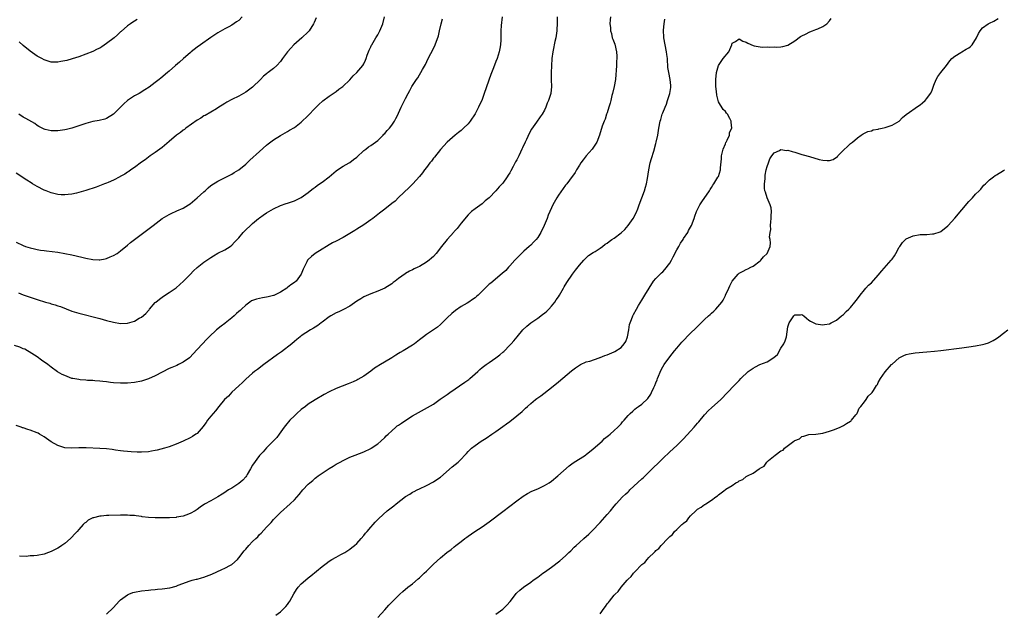
# Model space of a CAD drawing. Units: inches. Extents: x 2553000 to 2556000, y 1554000 to 1557000.
# Drawn here: x 2554788 to 2555071, y 1554496 to 1554666 of the extents above; entities that cross this region are included whole.
import ezdxf

# ---------------------------------------------------------------- set-up
doc = ezdxf.new("R2010")
doc.units = ezdxf.units.IN
doc.header["$MEASUREMENT"] = 0
doc.layers.add('LD25531554_10ft', color=253, linetype='Continuous')

msp = doc.modelspace()

# ---------------------------------------------------------------- linework, layer by layer
at = {"layer": 'LD25531554_10ft'}
for points, elevation in [([(2554926.82, 1554667), (2554926.53, 1554664.53), (2554926.43, 1554663), (2554926.4, 1554662.4), (2554926.41, 1554661), (2554926.36, 1554660.36), (2554926.32, 1554659), (2554926.13, 1554657.87), (2554925.96, 1554657), (2554925.33, 1554655), (2554925, 1554654.16), (2554924.31, 1554652.31), (2554923.56, 1554650.44), (2554921.65, 1554645), (2554920.92, 1554643), (2554920.28, 1554641.72), (2554919.98, 1554641), (2554919, 1554639.08), (2554917.59, 1554637), (2554917, 1554636.25), (2554915.69, 1554635), (2554915, 1554634.38), (2554914.21, 1554633.79), (2554913.29, 1554633), (2554911, 1554630.98), (2554909, 1554628.89), (2554907.3, 1554626.7), (2554907, 1554626.33), (2554906.44, 1554625.56), (2554905.98, 1554625), (2554905, 1554623.66), (2554904.45, 1554623), (2554903.86, 1554622.14), (2554903, 1554621.13), (2554901.05, 1554618.95), (2554900.07, 1554617.93), (2554897, 1554615.04), (2554895.97, 1554614.03), (2554895, 1554613.32), (2554893, 1554611.72), (2554891.48, 1554610.52), (2554891, 1554610.17), (2554889.54, 1554609), (2554889, 1554608.62), (2554887, 1554607.23), (2554885, 1554605.94), (2554884.39, 1554605.61), (2554883, 1554604.71), (2554881, 1554603.54), (2554879, 1554602.51), (2554877.98, 1554602.02), (2554877, 1554601.47), (2554876.26, 1554601), (2554875, 1554600.24), (2554873, 1554598.95), (2554871.89, 1554598.11), (2554871, 1554597.28), (2554870.78, 1554597), (2554870.61, 1554596.61), (2554869.5, 1554594.5), (2554868.92, 1554593), (2554867.48, 1554591), (2554867.23, 1554590.77), (2554867, 1554590.59), (2554866.01, 1554589.99), (2554865, 1554589.14), (2554864.91, 1554589.09), (2554864.8, 1554589), (2554863, 1554587.89), (2554861.27, 1554587), (2554861.08, 1554586.92), (2554861, 1554586.88), (2554859.49, 1554586.51), (2554859, 1554586.36), (2554857.8, 1554586.2), (2554857, 1554585.99), (2554856.13, 1554585.87), (2554855, 1554585.41), (2554854.68, 1554585.32), (2554854.21, 1554585), (2554853, 1554584.11), (2554851.82, 1554583), (2554851.38, 1554582.62), (2554851, 1554582.24), (2554850.32, 1554581.68), (2554849.67, 1554581), (2554849, 1554580.42), (2554847.1, 1554578.9), (2554847, 1554578.81), (2554845.94, 1554578.06), (2554844.64, 1554577), (2554842.45, 1554575), (2554841.77, 1554574.23), (2554840.54, 1554573), (2554839, 1554571.33), (2554837.91, 1554570.09), (2554836.93, 1554569.07), (2554836.85, 1554569), (2554835, 1554567.67), (2554833.67, 1554567), (2554833.21, 1554566.79), (2554831.79, 1554566.21), (2554831, 1554565.85), (2554827, 1554563.74), (2554825.09, 1554562.91), (2554823.58, 1554562.42), (2554823, 1554562.27), (2554821, 1554561.89), (2554819, 1554561.69), (2554817, 1554561.66), (2554815, 1554561.79), (2554814.12, 1554561.88), (2554813, 1554562.02), (2554811.87, 1554562.13), (2554811, 1554562.25), (2554809.65, 1554562.35), (2554809, 1554562.42), (2554807.51, 1554562.49), (2554807, 1554562.54), (2554805.35, 1554562.65), (2554805, 1554562.69), (2554803.26, 1554563), (2554803, 1554563.06), (2554801, 1554563.85), (2554800.21, 1554564.21), (2554798.91, 1554564.91), (2554797, 1554566.28), (2554796.04, 1554567), (2554794.27, 1554568.27), (2554793, 1554569.21), (2554790.73, 1554570.73), (2554790.28, 1554571), (2554789.43, 1554571.43), (2554789, 1554571.56), (2554787.99, 1554571.99), (2554786.49, 1554572.49)], 7040), ([(2554942.65, 1554667), (2554942.61, 1554665.39), (2554942.52, 1554663), (2554942.2, 1554661), (2554941.95, 1554659.95), (2554941.73, 1554659), (2554941.63, 1554658.37), (2554941.32, 1554657), (2554941.08, 1554655.08), (2554940.95, 1554652.95), (2554940.89, 1554651), (2554940.91, 1554648.91), (2554940.97, 1554647), (2554940.74, 1554645), (2554940.65, 1554644.65), (2554940.14, 1554643), (2554939.77, 1554642.23), (2554939.39, 1554641), (2554939, 1554640.15), (2554938.34, 1554639), (2554937.75, 1554638.25), (2554936.69, 1554636.69), (2554935.27, 1554634.73), (2554934.54, 1554633.46), (2554933.76, 1554631.76), (2554933.39, 1554631), (2554932.63, 1554629.37), (2554932.49, 1554629), (2554932.07, 1554628.07), (2554931.55, 1554627), (2554931.35, 1554626.65), (2554931, 1554625.91), (2554930.65, 1554625.35), (2554929.94, 1554623.94), (2554929.26, 1554622.74), (2554929, 1554622.19), (2554928.5, 1554621.5), (2554928.21, 1554621), (2554927, 1554619.23), (2554926.8, 1554619), (2554925.89, 1554618.11), (2554924.98, 1554617), (2554923.04, 1554615), (2554921.92, 1554614.08), (2554921, 1554613.27), (2554919, 1554611.81), (2554917.98, 1554611), (2554917.46, 1554610.54), (2554917, 1554610.07), (2554915, 1554607.68), (2554913.85, 1554606.15), (2554913, 1554605.25), (2554912.89, 1554605.11), (2554910.94, 1554603), (2554909.3, 1554601), (2554907.78, 1554599), (2554907, 1554598.12), (2554906.42, 1554597.58), (2554905.76, 1554597), (2554905, 1554596.46), (2554903, 1554595.22), (2554902.56, 1554595), (2554901.49, 1554594.51), (2554901, 1554594.23), (2554900.12, 1554593.88), (2554899, 1554593.22), (2554898.85, 1554593.15), (2554897, 1554591.81), (2554896.03, 1554591), (2554895.42, 1554590.58), (2554895, 1554590.24), (2554893, 1554588.98), (2554891, 1554588.12), (2554889, 1554587.39), (2554887, 1554586.47), (2554886.11, 1554585.89), (2554885, 1554585.22), (2554883, 1554583.82), (2554881.15, 1554582.85), (2554879.81, 1554582.19), (2554879, 1554581.88), (2554877.45, 1554581), (2554877, 1554580.72), (2554875, 1554579.22), (2554874.68, 1554579), (2554873.71, 1554578.29), (2554873, 1554577.8), (2554872.48, 1554577.52), (2554871.65, 1554577), (2554869, 1554575.27), (2554868.69, 1554575), (2554867.75, 1554574.25), (2554867, 1554573.67), (2554866.28, 1554573), (2554863.3, 1554570.7), (2554862.12, 1554569.88), (2554858.19, 1554567), (2554856.38, 1554565.62), (2554855.56, 1554565), (2554855, 1554564.54), (2554853, 1554562.81), (2554852.11, 1554561.89), (2554851, 1554560.93), (2554849, 1554559.05), (2554848.02, 1554557.98), (2554846.94, 1554557), (2554845.23, 1554555), (2554844.27, 1554553.73), (2554843.64, 1554553), (2554843, 1554552.16), (2554842.05, 1554551), (2554841.64, 1554550.36), (2554841, 1554549.5), (2554840.77, 1554549.23), (2554839, 1554547.25), (2554838.7, 1554547), (2554837.66, 1554546.34), (2554837, 1554545.98), (2554835.05, 1554545), (2554833, 1554544.11), (2554831, 1554543.41), (2554829.6, 1554543), (2554827.57, 1554542.43), (2554827, 1554542.29), (2554825.92, 1554542.08), (2554825, 1554541.91), (2554823, 1554541.81), (2554821.82, 1554541.82), (2554820.03, 1554541.97), (2554819, 1554541.99), (2554817.87, 1554542.13), (2554817, 1554542.19), (2554815.56, 1554542.44), (2554814.63, 1554542.63), (2554813, 1554542.82), (2554811, 1554542.94), (2554807.1, 1554543.1), (2554805, 1554543.06), (2554803, 1554542.95), (2554801, 1554543.05), (2554799, 1554543.71), (2554797, 1554544.84), (2554795, 1554546.22), (2554793.67, 1554547), (2554793.27, 1554547.27), (2554793, 1554547.41), (2554791, 1554548.21), (2554790.36, 1554548.36), (2554789, 1554548.8), (2554788.84, 1554548.84), (2554788.38, 1554549), (2554787, 1554549.51)], 7030), ([(2554787, 1554602.27), (2554789, 1554601.25), (2554789.63, 1554601), (2554791, 1554600.55), (2554792.26, 1554600.26), (2554793, 1554600.1), (2554793.97, 1554599.97), (2554795, 1554599.8), (2554795.74, 1554599.74), (2554799, 1554599.35), (2554801, 1554599), (2554803, 1554598.57), (2554805.88, 1554597.88), (2554807, 1554597.63), (2554809, 1554597.26), (2554810.85, 1554597.15), (2554811, 1554597.15), (2554812.59, 1554597.41), (2554813, 1554597.53), (2554813.97, 1554597.97), (2554815, 1554598.41), (2554815.99, 1554599), (2554817, 1554599.73), (2554819, 1554601.38), (2554819.84, 1554602.16), (2554823.66, 1554605), (2554825.6, 1554606.4), (2554826.34, 1554607), (2554829, 1554609), (2554831, 1554610.19), (2554831.52, 1554610.48), (2554833.19, 1554611.19), (2554835, 1554612.03), (2554836.58, 1554613), (2554837, 1554613.28), (2554839.09, 1554615), (2554841, 1554616.73), (2554841.36, 1554617), (2554842.2, 1554617.8), (2554843, 1554618.47), (2554845, 1554619.75), (2554849, 1554621.77), (2554849.73, 1554622.27), (2554851, 1554622.98), (2554853, 1554624.65), (2554854.21, 1554625.8), (2554857, 1554628.34), (2554859, 1554630.09), (2554859.51, 1554630.49), (2554861, 1554631.62), (2554863, 1554632.9), (2554865, 1554634.02), (2554865.6, 1554634.4), (2554867, 1554635.24), (2554869, 1554636.77), (2554871, 1554638.66), (2554873, 1554640.75), (2554874.13, 1554641.87), (2554875, 1554642.68), (2554875.17, 1554642.83), (2554877, 1554644.2), (2554878.2, 1554645), (2554879, 1554645.56), (2554879.8, 1554646.2), (2554880.95, 1554647), (2554883, 1554648.93), (2554883.92, 1554650.08), (2554885.01, 1554651), (2554886.7, 1554653), (2554887, 1554653.5), (2554887.43, 1554654.57), (2554887.64, 1554655), (2554887.99, 1554655.99), (2554888.33, 1554657), (2554888.53, 1554657.47), (2554889, 1554658.42), (2554889.17, 1554658.83), (2554889.25, 1554659), (2554890.44, 1554661), (2554891, 1554661.88), (2554891.41, 1554662.59), (2554891.6, 1554663), (2554892.44, 1554665), (2554892.93, 1554667)], 7060), ([(2554873.26, 1554666.74), (2554872.66, 1554665.34), (2554872.49, 1554665), (2554871.23, 1554663), (2554871, 1554662.74), (2554869.16, 1554661), (2554866.88, 1554659), (2554865.97, 1554658.03), (2554865.04, 1554657), (2554863.62, 1554655), (2554863, 1554654.21), (2554861.95, 1554653), (2554861, 1554652.19), (2554859.49, 1554651), (2554859.2, 1554650.8), (2554859, 1554650.61), (2554858.09, 1554649.91), (2554857.3, 1554649), (2554855, 1554646.81), (2554853, 1554645.35), (2554852.37, 1554645), (2554851, 1554644.18), (2554849, 1554643.2), (2554847.56, 1554642.44), (2554847, 1554642.12), (2554845, 1554640.83), (2554844.61, 1554640.61), (2554843, 1554639.64), (2554841.32, 1554638.68), (2554841, 1554638.53), (2554840.08, 1554637.92), (2554839, 1554637.31), (2554835.8, 1554635), (2554835.36, 1554634.64), (2554835, 1554634.41), (2554834.23, 1554633.77), (2554833.12, 1554633), (2554831, 1554631.15), (2554829, 1554629.43), (2554827, 1554628), (2554825.5, 1554627), (2554824.07, 1554625.93), (2554823, 1554625.21), (2554821, 1554623.74), (2554819.93, 1554623), (2554819.41, 1554622.59), (2554819, 1554622.34), (2554818.21, 1554621.79), (2554816.93, 1554621.07), (2554816.77, 1554621), (2554815, 1554620.06), (2554813.41, 1554619.41), (2554813, 1554619.22), (2554812.37, 1554619), (2554811.39, 1554618.61), (2554809.94, 1554618.06), (2554807, 1554617.06), (2554805, 1554616.48), (2554804.33, 1554616.33), (2554803, 1554616.06), (2554801.92, 1554615.92), (2554801, 1554615.82), (2554799.88, 1554615.88), (2554799, 1554615.9), (2554798.15, 1554616.15), (2554797, 1554616.4), (2554796.59, 1554616.59), (2554795.59, 1554617), (2554795, 1554617.22), (2554793, 1554618.22), (2554791.7, 1554619), (2554791.25, 1554619.25), (2554790.01, 1554620.01), (2554787, 1554622.02)], 7070), ([(2554787.69, 1554587.69), (2554789, 1554587.1), (2554791, 1554586.39), (2554793, 1554585.78), (2554795.45, 1554585), (2554796.64, 1554584.64), (2554797, 1554584.52), (2554798.19, 1554584.19), (2554799, 1554583.89), (2554799.68, 1554583.68), (2554803, 1554582.42), (2554805, 1554581.78), (2554811, 1554580.24), (2554811.97, 1554579.97), (2554813, 1554579.72), (2554815, 1554579.19), (2554817, 1554578.84), (2554819, 1554578.94), (2554821, 1554579.55), (2554822.36, 1554580.36), (2554823, 1554580.69), (2554824.29, 1554581.71), (2554825, 1554582.59), (2554825.21, 1554582.79), (2554825.37, 1554583), (2554827, 1554584.83), (2554827.18, 1554585), (2554828.19, 1554585.81), (2554829.32, 1554586.68), (2554831, 1554587.72), (2554833, 1554589.07), (2554835.13, 1554591), (2554837, 1554592.97), (2554838.01, 1554593.99), (2554839.06, 1554594.94), (2554841, 1554596.46), (2554843, 1554597.85), (2554843.71, 1554598.29), (2554845, 1554599.03), (2554847, 1554600.06), (2554848.49, 1554601), (2554849, 1554601.35), (2554849.8, 1554602.2), (2554851, 1554603.5), (2554852.27, 1554605), (2554852.62, 1554605.38), (2554853, 1554605.74), (2554854.39, 1554607), (2554855, 1554607.58), (2554856.72, 1554609), (2554857, 1554609.25), (2554858.03, 1554609.97), (2554859, 1554610.69), (2554861, 1554611.85), (2554863, 1554612.77), (2554864.66, 1554613.34), (2554865, 1554613.47), (2554866.18, 1554613.82), (2554867, 1554614.12), (2554867.62, 1554614.38), (2554869, 1554615.08), (2554871, 1554616.47), (2554871.58, 1554617), (2554872.38, 1554617.62), (2554873, 1554618.01), (2554873.52, 1554618.48), (2554874.22, 1554619), (2554875, 1554619.5), (2554877, 1554620.99), (2554879, 1554622.72), (2554879.16, 1554622.84), (2554881, 1554624.1), (2554882.78, 1554625), (2554883, 1554625.13), (2554884.05, 1554625.95), (2554885, 1554626.64), (2554887, 1554628.55), (2554887.57, 1554629), (2554888.33, 1554629.67), (2554889, 1554630.05), (2554890.38, 1554631), (2554891, 1554631.49), (2554892.53, 1554633), (2554892.74, 1554633.26), (2554893, 1554633.51), (2554893.68, 1554634.32), (2554894.35, 1554635), (2554895, 1554635.83), (2554895.86, 1554637), (2554896.22, 1554637.78), (2554896.86, 1554639), (2554897, 1554639.35), (2554897.75, 1554641), (2554898.15, 1554641.85), (2554899, 1554643.5), (2554899.74, 1554645), (2554900.2, 1554645.8), (2554900.84, 1554647), (2554902.14, 1554649), (2554902.5, 1554649.5), (2554903, 1554650.35), (2554903.42, 1554651), (2554903.89, 1554651.89), (2554904.69, 1554653.31), (2554905.5, 1554655), (2554907, 1554657.87), (2554907.52, 1554659), (2554908.46, 1554661.54), (2554908.79, 1554663), (2554909.22, 1554665), (2554909.58, 1554666.42)], 7050), ([(2554851.98, 1554667), (2554851, 1554666.01), (2554850.39, 1554665.61), (2554849, 1554664.61), (2554848.12, 1554664.12), (2554847, 1554663.52), (2554845, 1554662.39), (2554844.17, 1554661.83), (2554843, 1554661.09), (2554839.99, 1554659), (2554839, 1554658.27), (2554837.36, 1554657), (2554837, 1554656.69), (2554835.07, 1554655), (2554834, 1554654), (2554832.82, 1554653), (2554831, 1554651.36), (2554830.54, 1554651), (2554828.63, 1554649.37), (2554828.12, 1554649), (2554827, 1554648.11), (2554825.2, 1554646.8), (2554824.02, 1554645.98), (2554822.32, 1554645), (2554821, 1554644.28), (2554819.02, 1554642.98), (2554817.98, 1554642.02), (2554817, 1554641.06), (2554814.98, 1554639), (2554813, 1554637.79), (2554812.44, 1554637.56), (2554810.81, 1554637.19), (2554809, 1554636.9), (2554807, 1554636.39), (2554803.03, 1554634.97), (2554801.41, 1554634.59), (2554801, 1554634.51), (2554799.65, 1554634.35), (2554799, 1554634.25), (2554797.72, 1554634.28), (2554797, 1554634.23), (2554795.36, 1554634.64), (2554795, 1554634.7), (2554793.53, 1554635.53), (2554793, 1554635.81), (2554792.3, 1554636.3), (2554789.77, 1554637.77), (2554789, 1554638.16), (2554787.74, 1554639)], 7080), ([(2554821.74, 1554666.26), (2554821, 1554665.78), (2554820.55, 1554665.45), (2554819.83, 1554665), (2554819, 1554664.41), (2554817.16, 1554662.84), (2554817, 1554662.73), (2554816.15, 1554661.85), (2554815.17, 1554661), (2554813, 1554659.32), (2554811.59, 1554658.41), (2554811, 1554657.99), (2554810.3, 1554657.7), (2554809, 1554657.02), (2554807, 1554656.25), (2554805, 1554655.56), (2554803.07, 1554654.93), (2554801.53, 1554654.47), (2554801, 1554654.33), (2554799.87, 1554654.13), (2554799, 1554653.95), (2554797.95, 1554653.95), (2554797, 1554653.99), (2554795, 1554654.62), (2554794.34, 1554655), (2554793, 1554655.7), (2554791, 1554657.13), (2554789, 1554658.76), (2554787.8, 1554659.8)], 7090), ([(2554957.95, 1554667), (2554957.81, 1554666.19), (2554957.8, 1554665), (2554957.94, 1554663.94), (2554957.96, 1554663), (2554958.2, 1554662.2), (2554958.48, 1554661), (2554958.63, 1554660.63), (2554959.16, 1554659.16), (2554959.66, 1554657), (2554959.74, 1554655.74), (2554959.75, 1554655), (2554959.69, 1554654.31), (2554959.68, 1554653), (2554959.61, 1554651.61), (2554959.52, 1554650.48), (2554959.35, 1554649), (2554959.01, 1554646.98), (2554958.54, 1554645), (2554958.36, 1554644.36), (2554958.02, 1554643), (2554957.85, 1554642.15), (2554957.47, 1554641), (2554957, 1554639.45), (2554956.83, 1554639), (2554956.38, 1554637.62), (2554956.09, 1554637), (2554955.59, 1554635.59), (2554954.81, 1554633), (2554954.02, 1554631), (2554953.64, 1554630.36), (2554952.72, 1554629), (2554951, 1554627), (2554950.13, 1554625.87), (2554949.43, 1554625), (2554949, 1554624.36), (2554948.17, 1554623), (2554947.77, 1554622.23), (2554947, 1554621.18), (2554946.93, 1554621.07), (2554945.36, 1554619), (2554945, 1554618.58), (2554943, 1554615.74), (2554942.53, 1554615), (2554941.41, 1554613), (2554941, 1554612.11), (2554940.04, 1554609.96), (2554939.72, 1554609), (2554938.9, 1554607), (2554937.92, 1554605), (2554937, 1554603.53), (2554936.54, 1554603), (2554935.78, 1554602.22), (2554935, 1554601.39), (2554934.51, 1554601), (2554933, 1554599.6), (2554932.33, 1554599), (2554931.67, 1554598.33), (2554931, 1554597.65), (2554930.7, 1554597.3), (2554930.42, 1554597), (2554929, 1554595.4), (2554928.63, 1554595), (2554927.88, 1554594.12), (2554926.82, 1554593.18), (2554923.52, 1554590.48), (2554923, 1554590.1), (2554921.9, 1554589), (2554921, 1554588.13), (2554919.93, 1554587), (2554919.43, 1554586.57), (2554919, 1554586.25), (2554918.25, 1554585.75), (2554917.17, 1554585), (2554916.71, 1554584.71), (2554915, 1554583.72), (2554913.39, 1554582.61), (2554912.31, 1554581.69), (2554911, 1554580.46), (2554909.27, 1554578.73), (2554909, 1554578.53), (2554908.2, 1554577.8), (2554905, 1554575.65), (2554904.12, 1554575), (2554903, 1554574.12), (2554901.52, 1554573), (2554901, 1554572.64), (2554898.29, 1554571), (2554897.47, 1554570.53), (2554897, 1554570.22), (2554896.23, 1554569.77), (2554895, 1554568.93), (2554891.26, 1554566.74), (2554891, 1554566.56), (2554890.04, 1554565.96), (2554889, 1554565.16), (2554887, 1554563.71), (2554885.3, 1554562.7), (2554885, 1554562.56), (2554883.92, 1554562.08), (2554883, 1554561.68), (2554882.49, 1554561.51), (2554879, 1554560.14), (2554877, 1554559.21), (2554875.57, 1554558.43), (2554873, 1554556.92), (2554871, 1554555.61), (2554870.17, 1554555), (2554869, 1554554.1), (2554867.73, 1554553), (2554867, 1554552.3), (2554865.71, 1554551), (2554864.5, 1554549.5), (2554864.07, 1554549), (2554862.63, 1554547), (2554861.92, 1554546.08), (2554861, 1554545.1), (2554860.92, 1554545), (2554859, 1554543.04), (2554858.04, 1554541.96), (2554857, 1554540.92), (2554855, 1554538.11), (2554854.42, 1554537), (2554853.46, 1554535.46), (2554853.19, 1554535), (2554853, 1554534.76), (2554852.18, 1554533.82), (2554851, 1554532.79), (2554849, 1554531.5), (2554848.09, 1554531), (2554847.43, 1554530.57), (2554847, 1554530.22), (2554846.24, 1554529.76), (2554845, 1554528.97), (2554843, 1554527.89), (2554841.14, 1554526.86), (2554839.95, 1554526.05), (2554839, 1554525.34), (2554838.47, 1554525), (2554837, 1554524.16), (2554835.76, 1554523.76), (2554835, 1554523.45), (2554833.12, 1554523.12), (2554833, 1554523.09), (2554831.05, 1554522.95), (2554829, 1554522.94), (2554827, 1554522.99), (2554825.08, 1554523.08), (2554823.25, 1554523.25), (2554823, 1554523.3), (2554821.49, 1554523.49), (2554821, 1554523.58), (2554819.67, 1554523.67), (2554819, 1554523.73), (2554817.71, 1554523.71), (2554817, 1554523.71), (2554813.59, 1554523.58), (2554813, 1554523.6), (2554811.45, 1554523.45), (2554811, 1554523.46), (2554809.2, 1554523), (2554809.04, 1554522.96), (2554807.71, 1554522.29), (2554807, 1554521.66), (2554806.61, 1554521.39), (2554806.27, 1554521), (2554805, 1554519.62), (2554804.52, 1554519), (2554803.71, 1554518.29), (2554803, 1554517.42), (2554802.79, 1554517.21), (2554802.63, 1554517), (2554801, 1554515.62), (2554800.15, 1554515), (2554799.44, 1554514.56), (2554799, 1554514.26), (2554797, 1554513.28), (2554796.31, 1554513), (2554795, 1554512.55), (2554793, 1554512.16), (2554792.03, 1554512.03), (2554791, 1554512.01), (2554789.86, 1554511.86), (2554787.91, 1554511.92)], 7020), ([(2554813, 1554495.23), (2554814.9, 1554497.1), (2554815.86, 1554498.14), (2554816.6, 1554499), (2554817, 1554499.41), (2554819, 1554500.85), (2554819.34, 1554501), (2554820.54, 1554501.46), (2554821, 1554501.6), (2554823, 1554501.98), (2554825, 1554502.18), (2554825.76, 1554502.24), (2554827, 1554502.32), (2554827.6, 1554502.4), (2554829, 1554502.51), (2554831.15, 1554502.85), (2554833, 1554503.34), (2554833.57, 1554503.57), (2554837, 1554504.8), (2554837.64, 1554505), (2554838.71, 1554505.29), (2554839, 1554505.34), (2554840.26, 1554505.74), (2554841, 1554505.91), (2554843.23, 1554506.77), (2554846.11, 1554508.11), (2554847, 1554508.49), (2554848.68, 1554509.32), (2554849, 1554509.56), (2554850.61, 1554511), (2554851, 1554511.42), (2554852.58, 1554513.42), (2554853, 1554513.92), (2554853.95, 1554515), (2554855, 1554516.11), (2554855.9, 1554517), (2554856.47, 1554517.53), (2554857, 1554518.13), (2554857.45, 1554518.55), (2554859, 1554520.27), (2554860.34, 1554521.66), (2554861, 1554522.46), (2554863, 1554524.51), (2554865.84, 1554527), (2554867, 1554528.13), (2554868.36, 1554529.64), (2554869.47, 1554531), (2554871, 1554532.59), (2554871.43, 1554533), (2554872.31, 1554533.69), (2554873, 1554534.34), (2554873.38, 1554534.62), (2554873.86, 1554535), (2554875, 1554535.84), (2554877, 1554537.18), (2554878.18, 1554537.82), (2554879, 1554538.35), (2554879.44, 1554538.56), (2554880.17, 1554539), (2554881, 1554539.43), (2554883, 1554540.37), (2554884.49, 1554541), (2554887, 1554541.98), (2554889, 1554542.92), (2554889.13, 1554543), (2554891, 1554544.25), (2554891.87, 1554545), (2554893, 1554546.07), (2554893.46, 1554546.54), (2554893.97, 1554547), (2554895, 1554548.01), (2554896.19, 1554549), (2554896.62, 1554549.38), (2554897, 1554549.64), (2554897.78, 1554550.22), (2554899.03, 1554551), (2554901, 1554552.3), (2554902.71, 1554553.29), (2554905.34, 1554554.66), (2554907, 1554555.67), (2554908.94, 1554557.06), (2554911, 1554558.46), (2554911.7, 1554559), (2554916.06, 1554561.94), (2554917.23, 1554562.77), (2554917.51, 1554563), (2554919, 1554564.36), (2554919.74, 1554565), (2554920.38, 1554565.62), (2554921, 1554566.18), (2554922.14, 1554567), (2554923, 1554567.65), (2554924.99, 1554569.01), (2554926.15, 1554569.85), (2554927, 1554570.6), (2554927.22, 1554570.78), (2554929, 1554572.56), (2554929.39, 1554573), (2554930.17, 1554573.83), (2554931.07, 1554575), (2554932.78, 1554577), (2554933.9, 1554578.1), (2554935, 1554579.03), (2554937, 1554580.38), (2554937.88, 1554581), (2554938.51, 1554581.49), (2554939, 1554581.83), (2554939.59, 1554582.41), (2554940.23, 1554583), (2554941, 1554583.83), (2554941.91, 1554585), (2554942.34, 1554585.66), (2554943, 1554586.54), (2554943.31, 1554587), (2554944.47, 1554589), (2554944.64, 1554589.36), (2554945.39, 1554590.61), (2554947, 1554593), (2554947.86, 1554594.14), (2554949, 1554595.61), (2554950.24, 1554597), (2554951, 1554597.74), (2554951.65, 1554598.35), (2554953, 1554599.23), (2554953.54, 1554599.54), (2554955, 1554600.47), (2554955.62, 1554601), (2554956.4, 1554601.6), (2554957, 1554601.89), (2554957.6, 1554602.4), (2554958.38, 1554603), (2554959, 1554603.37), (2554961, 1554604.86), (2554962.09, 1554605.91), (2554963.02, 1554606.98), (2554964.51, 1554609), (2554965.37, 1554610.63), (2554965.82, 1554611.82), (2554966.22, 1554613), (2554967, 1554615), (2554967.76, 1554617), (2554967.99, 1554618.01), (2554968.28, 1554619), (2554968.55, 1554620.55), (2554968.96, 1554623), (2554969.39, 1554625), (2554969.71, 1554626.29), (2554970.38, 1554628.38), (2554971, 1554630.64), (2554971.12, 1554631), (2554971.55, 1554633), (2554971.84, 1554635), (2554972.25, 1554637), (2554972.46, 1554637.54), (2554972.85, 1554639), (2554973, 1554639.46), (2554973.64, 1554641), (2554974.06, 1554641.94), (2554974.39, 1554643), (2554975.05, 1554645), (2554975.32, 1554646.68), (2554975.33, 1554647), (2554975.28, 1554647.28), (2554975.11, 1554649), (2554974.69, 1554651), (2554974.48, 1554652.48), (2554974.45, 1554653), (2554974.33, 1554654.33), (2554974.34, 1554655), (2554974.17, 1554656.17), (2554974.1, 1554657), (2554973.3, 1554661), (2554973.29, 1554661.29), (2554973.18, 1554663), (2554973.22, 1554663.22), (2554973.41, 1554665), (2554973.62, 1554666.38)], 7010), ([(2554861.69, 1554495), (2554863, 1554495.93), (2554864.11, 1554497), (2554864.54, 1554497.46), (2554865, 1554498.01), (2554865.42, 1554498.58), (2554865.7, 1554499), (2554866.88, 1554501.12), (2554867.64, 1554502.36), (2554868.13, 1554503), (2554869, 1554503.94), (2554870.18, 1554505), (2554871, 1554505.67), (2554871.76, 1554506.24), (2554875, 1554508.95), (2554876.15, 1554509.85), (2554877, 1554510.48), (2554877.83, 1554511), (2554879, 1554511.69), (2554880.4, 1554512.4), (2554881.51, 1554513), (2554883, 1554513.94), (2554883.57, 1554514.43), (2554884.35, 1554515), (2554885, 1554515.58), (2554886.26, 1554517), (2554887, 1554517.84), (2554887.5, 1554518.5), (2554887.96, 1554519), (2554889, 1554520.28), (2554889.67, 1554521), (2554890.28, 1554521.72), (2554891, 1554522.45), (2554891.26, 1554522.74), (2554893.69, 1554525), (2554895.58, 1554526.42), (2554896.25, 1554527), (2554899, 1554529.08), (2554900.23, 1554529.77), (2554901, 1554530.32), (2554901.47, 1554530.53), (2554902.35, 1554531), (2554903, 1554531.32), (2554905, 1554532.25), (2554907, 1554533.31), (2554907.98, 1554534.02), (2554909, 1554534.67), (2554912.4, 1554537.6), (2554914.15, 1554539), (2554915, 1554539.83), (2554916.05, 1554541), (2554916.52, 1554541.48), (2554917, 1554542.05), (2554917.98, 1554543), (2554919, 1554543.8), (2554920.73, 1554545), (2554922.14, 1554545.86), (2554923.81, 1554547), (2554925, 1554547.78), (2554927, 1554549.18), (2554928.05, 1554549.94), (2554929, 1554550.66), (2554931, 1554552.24), (2554932.5, 1554553.5), (2554933, 1554554), (2554933.54, 1554554.46), (2554934.08, 1554555), (2554935, 1554555.85), (2554936.39, 1554557), (2554936.74, 1554557.26), (2554937, 1554557.48), (2554937.92, 1554558.08), (2554941, 1554560.4), (2554943, 1554562.03), (2554946.76, 1554565.24), (2554947.89, 1554566.11), (2554949, 1554566.85), (2554949.29, 1554567), (2554951, 1554567.77), (2554952.05, 1554568.05), (2554954.69, 1554569), (2554954.92, 1554569.08), (2554955, 1554569.09), (2554956.36, 1554569.64), (2554957, 1554569.83), (2554959, 1554570.68), (2554959.21, 1554570.79), (2554961, 1554571.96), (2554961.93, 1554573), (2554962.32, 1554573.68), (2554962.87, 1554575), (2554963.26, 1554577), (2554963.46, 1554578.54), (2554963.62, 1554579), (2554964.03, 1554580.03), (2554964.33, 1554581), (2554964.54, 1554581.46), (2554965.41, 1554583), (2554966.04, 1554584.04), (2554967, 1554585.56), (2554967.54, 1554586.46), (2554967.84, 1554587), (2554969.03, 1554589), (2554970.37, 1554591), (2554971, 1554591.74), (2554972.2, 1554593), (2554972.61, 1554593.39), (2554973, 1554593.74), (2554973.63, 1554594.37), (2554975, 1554596.23), (2554975.48, 1554597), (2554976.01, 1554597.99), (2554977, 1554599.99), (2554977.61, 1554601), (2554978.1, 1554601.9), (2554978.85, 1554603), (2554979, 1554603.28), (2554980.17, 1554605), (2554980.41, 1554605.59), (2554981.21, 1554607), (2554982, 1554609), (2554982.26, 1554609.74), (2554982.74, 1554611), (2554983.68, 1554613), (2554984.2, 1554613.8), (2554986.4, 1554617), (2554986.62, 1554617.38), (2554987, 1554617.91), (2554987.41, 1554618.59), (2554987.68, 1554619), (2554988.87, 1554620.87), (2554989, 1554621.13), (2554989.59, 1554623), (2554989.61, 1554623.61), (2554989.86, 1554626.14), (2554989.88, 1554627), (2554990.2, 1554628.2), (2554990.36, 1554629), (2554991, 1554630.49), (2554991.12, 1554630.88), (2554991.21, 1554631), (2554991.56, 1554631.56), (2554992.14, 1554633), (2554992.2, 1554633.8), (2554992.86, 1554635), (2554992.69, 1554636.69), (2554992.63, 1554637), (2554992.25, 1554637.75), (2554991.57, 1554639), (2554991.3, 1554639.3), (2554991, 1554639.8), (2554990.41, 1554640.41), (2554989, 1554642.6), (2554988.89, 1554643), (2554988.52, 1554644.52), (2554988.45, 1554645.55), (2554988.28, 1554647), (2554988.27, 1554649), (2554988.46, 1554651), (2554988.99, 1554653.01), (2554990.41, 1554655), (2554991.99, 1554657), (2554992.88, 1554659), (2554993, 1554659.43), (2554993.88, 1554659.88), (2554995, 1554660.71), (2554996, 1554660), (2554997, 1554659.71), (2554997.46, 1554659.46), (2554999, 1554658.78), (2554999.3, 1554658.7), (2555001, 1554658.38), (2555001.72, 1554658.28), (2555003, 1554658.35), (2555003.75, 1554658.25), (2555005, 1554658.36), (2555005.72, 1554658.28), (2555007, 1554658.35), (2555007.53, 1554658.47), (2555009, 1554658.86), (2555011, 1554660.15), (2555012.61, 1554661.39), (2555013, 1554661.59), (2555014.06, 1554662.06), (2555015.25, 1554662.75), (2555016.03, 1554663), (2555017, 1554663.35), (2555017.59, 1554663.59), (2555019, 1554664.24), (2555020.18, 1554665), (2555021, 1554665.85), (2555021.48, 1554666.52)], 7000), ([(2554891, 1554494.27), (2554893, 1554496.53), (2554894.17, 1554497.83), (2554897.39, 1554501), (2554898.23, 1554501.77), (2554899.67, 1554503), (2554901, 1554504.02), (2554902.62, 1554505.38), (2554903, 1554505.71), (2554903.67, 1554506.33), (2554904.37, 1554507), (2554905, 1554507.66), (2554906.39, 1554509), (2554907, 1554509.63), (2554909, 1554511.44), (2554910.86, 1554513), (2554912.11, 1554513.89), (2554913, 1554514.65), (2554913.43, 1554515), (2554915, 1554516.16), (2554916.09, 1554517), (2554916.64, 1554517.36), (2554917, 1554517.65), (2554918.97, 1554519), (2554921, 1554520.35), (2554923, 1554521.79), (2554927, 1554524.78), (2554931, 1554527.89), (2554932.81, 1554529.19), (2554934.05, 1554529.95), (2554935.36, 1554530.64), (2554937, 1554531.33), (2554939, 1554532.24), (2554940.27, 1554533), (2554941, 1554533.51), (2554942.79, 1554535), (2554946.05, 1554537.95), (2554947.22, 1554538.78), (2554950.72, 1554541), (2554951, 1554541.19), (2554953, 1554542.78), (2554955.51, 1554545), (2554956.26, 1554545.74), (2554957, 1554546.31), (2554957.36, 1554546.64), (2554957.82, 1554547), (2554959, 1554548.04), (2554960.05, 1554549), (2554961, 1554550.03), (2554961.44, 1554550.56), (2554961.86, 1554551), (2554963, 1554552.35), (2554963.61, 1554553), (2554964.34, 1554553.66), (2554965, 1554554.16), (2554965.44, 1554554.56), (2554966.03, 1554555), (2554967, 1554555.66), (2554968.69, 1554557.31), (2554969.52, 1554558.48), (2554969.77, 1554559), (2554970.39, 1554560.39), (2554970.69, 1554561), (2554971, 1554561.79), (2554971.36, 1554562.64), (2554971.5, 1554563), (2554972.53, 1554565.47), (2554973, 1554566.37), (2554973.41, 1554567), (2554975, 1554569.25), (2554976.34, 1554571), (2554977, 1554571.78), (2554978.52, 1554573.48), (2554981, 1554576.05), (2554982.48, 1554577.52), (2554985, 1554579.95), (2554986.13, 1554581), (2554986.59, 1554581.41), (2554987, 1554581.83), (2554987.64, 1554582.36), (2554988.27, 1554583), (2554990.01, 1554585), (2554990.41, 1554585.59), (2554991, 1554586.85), (2554991.06, 1554586.94), (2554991.95, 1554589), (2554992.31, 1554589.69), (2554992.95, 1554591), (2554994.65, 1554593), (2554995, 1554593.32), (2554996.08, 1554593.92), (2554997, 1554594.38), (2554997.43, 1554594.57), (2554998.34, 1554595), (2554999, 1554595.33), (2555001, 1554596.81), (2555001.2, 1554597), (2555001.95, 1554598.05), (2555003.02, 1554599), (2555003.89, 1554601), (2555003.99, 1554602.01), (2555003.9, 1554603), (2555003.65, 1554603.65), (2555003.86, 1554605), (2555004.12, 1554605.88), (2555004.01, 1554607), (2555004.05, 1554608.05), (2555004.21, 1554609), (2555004.21, 1554609.79), (2555004.26, 1554611), (2555004.13, 1554612.13), (2555003.85, 1554613), (2555002.98, 1554615), (2555002.56, 1554616.56), (2555002.38, 1554617), (2555002.29, 1554617.71), (2555002.23, 1554619), (2555002.4, 1554620.4), (2555002.42, 1554621), (2555002.47, 1554621.53), (2555002.78, 1554623), (2555003, 1554623.94), (2555003.36, 1554625), (2555003.82, 1554626.18), (2555004.36, 1554627), (2555005, 1554627.92), (2555006.6, 1554628.6), (2555007, 1554628.83), (2555008.61, 1554628.61), (2555009, 1554628.63), (2555010.26, 1554628.26), (2555011, 1554628.09), (2555013, 1554627.46), (2555013.37, 1554627.37), (2555015.19, 1554626.81), (2555017.98, 1554626.01), (2555019, 1554625.79), (2555020.32, 1554625.68), (2555021, 1554625.71), (2555022, 1554626), (2555023, 1554626.64), (2555023.21, 1554626.79), (2555023.38, 1554627), (2555025, 1554628.68), (2555026.2, 1554629.8), (2555027, 1554630.57), (2555027.58, 1554631), (2555029, 1554632.21), (2555030.07, 1554633), (2555030.64, 1554633.36), (2555031, 1554633.52), (2555031.96, 1554634.04), (2555033, 1554634.26), (2555033.51, 1554634.49), (2555035, 1554634.76), (2555035.18, 1554634.82), (2555036.13, 1554635), (2555037, 1554635.19), (2555039, 1554635.84), (2555040.99, 1554637), (2555041.97, 1554638.03), (2555043.04, 1554638.96), (2555046.56, 1554641.44), (2555047, 1554641.67), (2555047.67, 1554642.33), (2555048.49, 1554643), (2555049, 1554643.5), (2555050.03, 1554645), (2555050.35, 1554645.65), (2555051, 1554647.34), (2555051.67, 1554649), (2555052.13, 1554649.87), (2555053, 1554651.05), (2555054.61, 1554653), (2555055.59, 1554654.41), (2555056.19, 1554655), (2555057, 1554655.73), (2555058.73, 1554656.73), (2555059, 1554656.91), (2555060.32, 1554657.68), (2555061, 1554658.13), (2555061.5, 1554658.5), (2555061.97, 1554659), (2555063.22, 1554661), (2555063.82, 1554662.18), (2555064.32, 1554663), (2555065, 1554663.89), (2555066.62, 1554665), (2555067, 1554665.24), (2555068.21, 1554665.79), (2555069.49, 1554666.51)], 6990), ([(2554925, 1554495.27), (2554927, 1554496.71), (2554927.31, 1554497), (2554928.16, 1554497.84), (2554929.1, 1554498.9), (2554929.8, 1554499.8), (2554930.83, 1554501.17), (2554931, 1554501.36), (2554931.86, 1554502.14), (2554932.95, 1554503), (2554935, 1554504.41), (2554935.74, 1554505), (2554937, 1554505.9), (2554938.47, 1554507), (2554939, 1554507.35), (2554941, 1554508.75), (2554943.41, 1554510.59), (2554945, 1554512.05), (2554945.95, 1554513), (2554946.5, 1554513.5), (2554947.52, 1554514.48), (2554948.03, 1554515), (2554949, 1554515.85), (2554950.25, 1554517), (2554951.73, 1554518.27), (2554952.46, 1554519), (2554953, 1554519.51), (2554954.71, 1554521.29), (2554955, 1554521.63), (2554955.66, 1554522.34), (2554957, 1554523.95), (2554957.91, 1554525), (2554959, 1554526.35), (2554959.56, 1554527), (2554961.43, 1554529), (2554962.27, 1554529.73), (2554963, 1554530.46), (2554963.28, 1554530.72), (2554963.55, 1554531), (2554967, 1554534.16), (2554967.45, 1554534.55), (2554969, 1554536.06), (2554973, 1554540.04), (2554975, 1554541.94), (2554977, 1554543.79), (2554979, 1554545.71), (2554981, 1554547.86), (2554982.03, 1554549), (2554983, 1554550.17), (2554983.4, 1554550.6), (2554985, 1554552.57), (2554986.19, 1554553.81), (2554987, 1554554.6), (2554989.71, 1554557), (2554993.56, 1554561), (2554994.27, 1554561.73), (2554995, 1554562.43), (2554995.48, 1554563), (2554997.54, 1554565), (2554999, 1554566), (2554999.63, 1554566.37), (2555000.88, 1554567), (2555003, 1554567.82), (2555004.95, 1554569.05), (2555006.04, 1554569.96), (2555007, 1554571.71), (2555007.8, 1554573), (2555008.17, 1554573.83), (2555008.55, 1554575), (2555009, 1554577.89), (2555009.26, 1554578.74), (2555009.37, 1554579), (2555010.69, 1554581), (2555011, 1554581.35), (2555012.65, 1554581.35), (2555013, 1554581.38), (2555013.24, 1554581.24), (2555013.57, 1554581), (2555014.34, 1554580.34), (2555015, 1554579.81), (2555015.5, 1554579.5), (2555016.49, 1554579), (2555017, 1554578.72), (2555019, 1554578.49), (2555019.48, 1554578.52), (2555021, 1554578.77), (2555021.48, 1554579), (2555023, 1554579.79), (2555024.4, 1554581), (2555025, 1554581.47), (2555025.74, 1554582.26), (2555026.54, 1554583), (2555027, 1554583.46), (2555028.29, 1554585), (2555029, 1554585.9), (2555029.73, 1554587), (2555031, 1554588.47), (2555031.41, 1554589), (2555032.17, 1554589.83), (2555033, 1554590.57), (2555035, 1554592.74), (2555036.03, 1554593.97), (2555038.74, 1554597), (2555039, 1554597.35), (2555039.68, 1554598.32), (2555040.08, 1554599), (2555041, 1554600.77), (2555041.15, 1554601), (2555041.92, 1554602.08), (2555043, 1554603.14), (2555045, 1554604.08), (2555047, 1554604.39), (2555048.45, 1554604.45), (2555049, 1554604.44), (2555050.59, 1554604.59), (2555051, 1554604.59), (2555052.81, 1554605.19), (2555053, 1554605.3), (2555055, 1554606.91), (2555055.09, 1554607), (2555057, 1554609.14), (2555061, 1554613.88), (2555062.08, 1554615), (2555063, 1554616.01), (2555064, 1554617), (2555064.49, 1554617.51), (2555065, 1554618.17), (2555065.4, 1554618.6), (2555065.79, 1554619), (2555067, 1554620.11), (2555068.16, 1554621), (2555068.65, 1554621.35), (2555069, 1554621.61), (2555071, 1554622.84), (2555071.31, 1554623)], 6980), ([(2554955, 1554495.32), (2554956.16, 1554497), (2554956.54, 1554497.46), (2554957, 1554498.23), (2554957.4, 1554498.6), (2554957.63, 1554499), (2554959, 1554500.69), (2554959.28, 1554501), (2554960.2, 1554501.8), (2554961, 1554503.02), (2554962.72, 1554505), (2554962.86, 1554505.14), (2554963, 1554505.32), (2554963.91, 1554506.09), (2554964.57, 1554507), (2554965, 1554507.46), (2554967, 1554509.5), (2554967.86, 1554510.14), (2554968.47, 1554511), (2554969, 1554511.51), (2554970.47, 1554513), (2554970.77, 1554513.23), (2554971, 1554513.52), (2554971.88, 1554514.12), (2554972.51, 1554515), (2554974.47, 1554517), (2554975, 1554517.57), (2554975.82, 1554518.18), (2554976.39, 1554519), (2554977, 1554519.59), (2554978.5, 1554521), (2554978.79, 1554521.21), (2554979, 1554521.46), (2554979.91, 1554522.09), (2554980.53, 1554523), (2554981, 1554523.5), (2554982.51, 1554525), (2554983, 1554525.41), (2554984.02, 1554525.98), (2554985, 1554526.75), (2554985.17, 1554526.83), (2554985.36, 1554527), (2554987, 1554528.02), (2554988.3, 1554529), (2554988.71, 1554529.29), (2554989, 1554529.55), (2554990.93, 1554531), (2554991.16, 1554531.16), (2554993, 1554532.28), (2554994.02, 1554533), (2554994.67, 1554533.33), (2554995, 1554533.58), (2554996.02, 1554533.98), (2554997, 1554534.81), (2554997.33, 1554535), (2554999, 1554535.79), (2555000.69, 1554537), (2555000.89, 1554537.11), (2555001, 1554537.21), (2555002.15, 1554537.85), (2555002.94, 1554539), (2555003.43, 1554539.43), (2555005.37, 1554541), (2555007, 1554542.21), (2555007.59, 1554542.41), (2555008.04, 1554543), (2555010.69, 1554545), (2555010.89, 1554545.11), (2555011, 1554545.24), (2555012.33, 1554545.67), (2555013, 1554546.34), (2555013.58, 1554546.42), (2555015, 1554546.95), (2555017, 1554547.05), (2555019, 1554547.3), (2555021, 1554547.88), (2555022.36, 1554548.36), (2555023.99, 1554549), (2555024.64, 1554549.36), (2555025, 1554549.53), (2555025.89, 1554550.11), (2555027, 1554550.73), (2555027.15, 1554550.85), (2555027.32, 1554551), (2555028.56, 1554552.56), (2555028.89, 1554553), (2555028.9, 1554553.1), (2555029, 1554553.2), (2555029.51, 1554554.49), (2555030, 1554555), (2555031, 1554556.34), (2555031.53, 1554557), (2555032.09, 1554557.91), (2555033, 1554558.79), (2555033.09, 1554558.91), (2555033.19, 1554559), (2555033.61, 1554559.61), (2555034.52, 1554561), (2555034.74, 1554561.26), (2555035, 1554561.85), (2555035.62, 1554563), (2555036.94, 1554564.94), (2555038.77, 1554567), (2555039, 1554567.17), (2555041.01, 1554569), (2555042.36, 1554569.64), (2555043, 1554569.89), (2555043.86, 1554570.14), (2555045, 1554570.35), (2555045.58, 1554570.42), (2555049, 1554570.68), (2555051.12, 1554570.88), (2555053, 1554571.09), (2555059, 1554571.81), (2555061, 1554572.08), (2555063, 1554572.41), (2555065, 1554572.81), (2555065.78, 1554573), (2555066.69, 1554573.31), (2555068.04, 1554573.96), (2555069, 1554574.55), (2555069.69, 1554575), (2555071, 1554576.06), (2555072.23, 1554577)], 6970)]:
    msp.add_lwpolyline(points, dxfattribs=dict(at, elevation=elevation))

doc.saveas('drawing.dxf')
